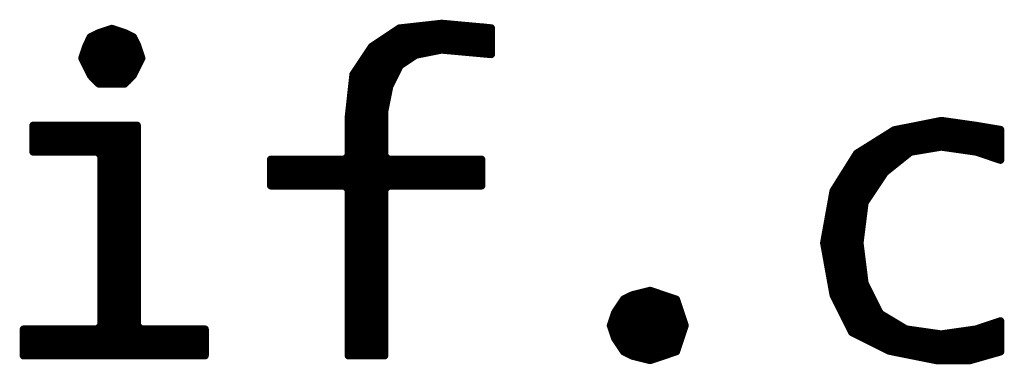
# Model space of a CAD drawing. Extents: x 17.3 to 66.7, y 25 to 77.8.
# Drawn here: x 46.1 to 49.4, y 31.9 to 33 of the extents above; entities that cross this region are included whole.
import ezdxf

# ---------------------------------------------------------------- set-up
doc = ezdxf.new("R2010")
doc.units = 0
doc.header["$MEASUREMENT"] = 0
doc.layers.get('0').update_dxf_attribs({"linetype": 'CONTINUOUS'})
doc.layers.add('SILKTOP_PHO', color=251, linetype='CONTINUOUS')

# ---------------------------------------------------------------- blocks, each defined once
blk = doc.blocks.new('ROUND_1')
at = {"const_width": 0.0127}
blk.add_lwpolyline([(-0.00635, 0, 1), (0.00635, 0, 1)], format="xyb", close=True, dxfattribs=at)

msp = doc.modelspace()

# ---------------------------------------------------------------- linework, layer by layer
at = {"layer": 'SILKTOP_PHO', "const_width": 0.0254}
for points in [[(47.3952, 33.0077), (47.3022, 32.9457)], [(47.5374, 33.0235), (47.3952, 33.0077)], [(47.3985, 32.8827), (47.3985, 33.008)], [(47.4239, 32.8998), (47.4239, 33.0108)], [(47.4493, 32.9168), (47.4493, 33.0136)], [(47.4747, 32.9226), (47.4747, 33.0163)], [(47.5001, 32.9277), (47.5001, 33.0194)], [(47.5255, 32.9328), (47.5255, 33.0222)], [(47.7038, 33.0082), (47.5374, 33.0235)], [(47.5509, 32.9338), (47.5509, 33.0222)], [(47.5763, 32.9315), (47.5763, 33.0199)], [(47.6017, 32.9292), (47.6017, 33.0176)], [(47.6271, 32.9269), (47.6271, 33.0153)], [(47.6525, 32.9244), (47.6525, 33.013)], [(47.6779, 32.9221), (47.6779, 33.0108)], [(47.7033, 32.9198), (47.7033, 33.0085)], [(47.7038, 32.9198), (47.7038, 33.0082)], [(46.3583, 32.978), (46.3444, 32.9498)], [(46.3571, 32.8525), (46.3571, 32.9755)], [(46.3863, 32.992), (46.3583, 32.978)], [(46.3825, 32.8251), (46.3825, 32.9899)], [(46.4302, 33.0064), (46.3863, 32.992)], [(46.4079, 32.821), (46.4079, 32.9991)], [(46.4742, 32.992), (46.4302, 33.0064)], [(46.4333, 32.821), (46.4333, 33.0054)], [(46.4587, 32.821), (46.4587, 32.997)], [(46.5021, 32.978), (46.4742, 32.992)], [(46.4841, 32.8312), (46.4841, 32.9869)], [(46.5161, 32.9498), (46.5021, 32.978)], [(47.3477, 32.7387), (47.3477, 32.976)], [(47.3731, 32.8337), (47.3731, 32.9927)], [(46.3444, 32.9498), (46.3299, 32.9069)], [(46.5095, 32.865), (46.5095, 32.9633)], [(46.5305, 32.9069), (46.5161, 32.9498)], [(47.3022, 32.9457), (47.2402, 32.8525)], [(47.3223, 31.9092), (47.3223, 32.9589)], [(46.3317, 32.9033), (46.3317, 32.9122)], [(47.2969, 31.9092), (47.2969, 32.9376)], [(47.4, 32.884), (47.449, 32.9165)], [(47.449, 32.9165), (47.4533, 32.9183)], [(47.4533, 32.9183), (47.5349, 32.9346)], [(47.5349, 32.9346), (47.5384, 32.9348)], [(47.5384, 32.9348), (47.7038, 32.9198)], [(46.3299, 32.9069), (46.3591, 32.8485)], [(46.5011, 32.8485), (46.5305, 32.9069)], [(47.2715, 31.9092), (47.2715, 32.8995)], [(47.3632, 32.8139), (47.3957, 32.8792)], [(47.3957, 32.8792), (47.4, 32.884)], [(46.3591, 32.8485), (46.3865, 32.821)], [(46.4736, 32.821), (46.5011, 32.8485)], [(47.2402, 32.8525), (47.2245, 32.7098)], [(47.2461, 31.9092), (47.2461, 32.8614)], [(46.3865, 32.821), (46.4736, 32.821)], [(47.3459, 32.7293), (47.3621, 32.8109)], [(47.3621, 32.8109), (47.3632, 32.8139)], [(47.3456, 32.7268), (47.3459, 32.7293)], [(47.3456, 32.5802), (47.3456, 32.7268)], [(46.515, 32.6816), (46.166, 32.6816)], [(46.166, 32.6816), (46.166, 32.5929)], [(46.1793, 32.5929), (46.1793, 32.6816)], [(46.2047, 32.5929), (46.2047, 32.6816)], [(46.2301, 32.5929), (46.2301, 32.6816)], [(46.2555, 32.5929), (46.2555, 32.6816)], [(46.2809, 32.5929), (46.2809, 32.6816)], [(46.3063, 32.5929), (46.3063, 32.6816)], [(46.3317, 32.5929), (46.3317, 32.6816)], [(46.3571, 32.5929), (46.3571, 32.6816)], [(46.3825, 32.5929), (46.3825, 32.6816)], [(46.4079, 31.9092), (46.4079, 32.6816)], [(46.4333, 31.9092), (46.4333, 32.6816)], [(46.4587, 31.9092), (46.4587, 32.6816)], [(46.4841, 31.9092), (46.4841, 32.6816)], [(46.5095, 31.9092), (46.5095, 32.6816)], [(46.515, 32.0105), (46.515, 32.6816)], [(47.2245, 32.7098), (47.2245, 32.5802)], [(49.2148, 32.6976), (49.0563, 32.6661)], [(49.1257, 32.5947), (49.1257, 32.6798)], [(49.1511, 32.599), (49.1511, 32.6849)], [(49.1765, 32.6031), (49.1765, 32.69)], [(49.2019, 32.6074), (49.2019, 32.695)], [(49.3263, 32.6818), (49.2148, 32.6976)], [(49.2273, 32.6077), (49.2273, 32.6958)], [(49.2527, 32.6038), (49.2527, 32.6922)], [(49.2781, 32.6003), (49.2781, 32.6887)], [(49.3035, 32.5967), (49.3035, 32.6851)], [(49.4134, 32.6673), (49.3263, 32.6818)], [(49.3289, 32.5932), (49.3289, 32.6813)], [(49.3543, 32.5851), (49.3543, 32.677)], [(49.0563, 32.6661), (48.9306, 32.5873)], [(49.0241, 32.5213), (49.0241, 32.6458)], [(49.0495, 32.5429), (49.0495, 32.6618)], [(49.0749, 32.5632), (49.0749, 32.6696)], [(49.1003, 32.5835), (49.1003, 32.6747)], [(49.3797, 32.5767), (49.3797, 32.6729)], [(49.4051, 32.568), (49.4051, 32.6686)], [(49.4134, 32.5652), (49.4134, 32.6673)], [(48.9733, 32.4451), (48.9733, 32.614)], [(48.9987, 32.4832), (48.9987, 32.63)], [(46.166, 32.5929), (46.3814, 32.5929)], [(46.3814, 32.5929), (46.3941, 32.5802)], [(46.3941, 32.5802), (46.3941, 32.0105)], [(47.2245, 32.5802), (47.2118, 32.5675)], [(47.3583, 32.5675), (47.3456, 32.5802)], [(48.9306, 32.5873), (48.8518, 32.4616)], [(48.9479, 32.3415), (48.9479, 32.5983)], [(49.0274, 32.5251), (49.1089, 32.5901)], [(49.1089, 32.5901), (49.1147, 32.5929)], [(49.1147, 32.5929), (49.2123, 32.6092)], [(49.2123, 32.6092), (49.2161, 32.6092)], [(49.2161, 32.6092), (49.3301, 32.5929)], [(49.3301, 32.5929), (49.3324, 32.5924)], [(49.3324, 32.5924), (49.4134, 32.5652)], [(47.2118, 32.5675), (46.9639, 32.5675)], [(46.9639, 32.5675), (46.9639, 32.4791)], [(46.9667, 32.4791), (46.9667, 32.5675)], [(46.9921, 32.4791), (46.9921, 32.5675)], [(47.0175, 32.4791), (47.0175, 32.5675)], [(47.0429, 32.4791), (47.0429, 32.5675)], [(47.0683, 32.4791), (47.0683, 32.5675)], [(47.0937, 32.4791), (47.0937, 32.5675)], [(47.1191, 32.4791), (47.1191, 32.5675)], [(47.1445, 32.4791), (47.1445, 32.5675)], [(47.1699, 32.4791), (47.1699, 32.5675)], [(47.1953, 32.4791), (47.1953, 32.5675)], [(47.2207, 32.4753), (47.2207, 32.5713)], [(47.3477, 32.4733), (47.3477, 32.5734)], [(47.6713, 32.5675), (47.3583, 32.5675)], [(47.3731, 32.4791), (47.3731, 32.5675)], [(47.3985, 32.4791), (47.3985, 32.5675)], [(47.4239, 32.4791), (47.4239, 32.5675)], [(47.4493, 32.4791), (47.4493, 32.5675)], [(47.4747, 32.4791), (47.4747, 32.5675)], [(47.5001, 32.4791), (47.5001, 32.5675)], [(47.5255, 32.4791), (47.5255, 32.5675)], [(47.5509, 32.4791), (47.5509, 32.5675)], [(47.5763, 32.4791), (47.5763, 32.5675)], [(47.6017, 32.4791), (47.6017, 32.5675)], [(47.6271, 32.4791), (47.6271, 32.5675)], [(47.6525, 32.4791), (47.6525, 32.5675)], [(47.6713, 32.4791), (47.6713, 32.5675)], [(48.9225, 31.9833), (48.9225, 32.5744)], [(48.8971, 32.0222), (48.8971, 32.5337)], [(48.9595, 32.4245), (49.0248, 32.5223)], [(49.0248, 32.5223), (49.0274, 32.5251)], [(46.9639, 32.4791), (47.2118, 32.4791)], [(47.2118, 32.4791), (47.2245, 32.4664)], [(47.3456, 32.4664), (47.3583, 32.4791)], [(47.3583, 32.4791), (47.6713, 32.4791)], [(48.8717, 32.073), (48.8717, 32.4931)], [(47.2245, 32.4664), (47.2245, 31.9092)], [(47.3456, 31.9092), (47.3456, 32.4664)], [(48.8518, 32.4616), (48.8203, 32.2871)], [(48.8463, 32.1441), (48.8463, 32.4304)], [(48.9413, 32.2889), (48.9575, 32.4189)], [(48.9575, 32.4189), (48.9595, 32.4245)], [(48.8203, 32.2871), (48.8521, 32.1121)], [(48.8209, 32.2838), (48.8209, 32.2907)], [(48.9413, 32.2856), (48.9413, 32.2889)], [(48.9575, 32.1553), (48.9413, 32.2856)], [(48.9479, 31.9706), (48.9479, 32.233)], [(48.9588, 32.1512), (48.9575, 32.1553)], [(49.0075, 32.0537), (48.9588, 32.1512)], [(48.2369, 32.1276), (48.1767, 32.1124)], [(48.2113, 31.8998), (48.2113, 32.121)], [(48.2367, 31.8934), (48.2367, 32.1273)], [(48.325, 32.0981), (48.2369, 32.1276)], [(48.2621, 31.9018), (48.2621, 32.1192)], [(48.9733, 31.9579), (48.9733, 32.1223)], [(48.1485, 32.0984), (48.1188, 32.0537)], [(48.1767, 32.1124), (48.1485, 32.0984)], [(48.1605, 31.9165), (48.1605, 32.1042)], [(48.1859, 31.9061), (48.1859, 32.1146)], [(48.2875, 31.9102), (48.2875, 32.1106)], [(48.3129, 31.9188), (48.3129, 32.1022)], [(48.3543, 32.0105), (48.325, 32.0981)], [(48.8521, 32.1121), (48.9146, 31.9874)], [(48.1188, 32.0537), (48.1043, 32.0105)], [(48.1351, 31.9427), (48.1351, 32.0781)], [(48.3383, 31.9622), (48.3383, 32.0588)], [(48.9987, 31.9452), (48.9987, 32.0715)], [(49.0124, 32.0484), (49.0075, 32.0537)], [(48.1097, 31.9945), (48.1097, 32.0265)], [(49.0939, 31.9996), (49.0124, 32.0484)], [(49.0241, 31.9325), (49.0241, 32.0415)], [(49.0495, 31.9229), (49.0495, 32.0263)], [(49.4134, 32.0255), (49.3324, 31.9983)], [(49.4051, 31.9198), (49.4051, 32.0227)], [(49.4134, 31.9224), (49.4134, 32.0255)], [(46.3814, 31.9978), (46.1335, 31.9978)], [(46.1335, 31.9978), (46.1335, 31.9092)], [(46.1539, 31.9092), (46.1539, 31.9978)], [(46.1793, 31.9092), (46.1793, 31.9978)], [(46.2047, 31.9092), (46.2047, 31.9978)], [(46.2301, 31.9092), (46.2301, 31.9978)], [(46.2555, 31.9092), (46.2555, 31.9978)], [(46.2809, 31.9092), (46.2809, 31.9978)], [(46.3063, 31.9092), (46.3063, 31.9978)], [(46.3317, 31.9092), (46.3317, 31.9978)], [(46.3571, 31.9092), (46.3571, 31.9978)], [(46.3941, 32.0105), (46.3814, 31.9978)], [(46.3825, 31.9092), (46.3825, 31.9978)], [(46.5277, 31.9978), (46.515, 32.0105)], [(46.7431, 31.9978), (46.5277, 31.9978)], [(46.5349, 31.9092), (46.5349, 31.9978)], [(46.5603, 31.9092), (46.5603, 31.9978)], [(46.5857, 31.9092), (46.5857, 31.9978)], [(46.6111, 31.9092), (46.6111, 31.9978)], [(46.6365, 31.9092), (46.6365, 31.9978)], [(46.6619, 31.9092), (46.6619, 31.9978)], [(46.6873, 31.9092), (46.6873, 31.9978)], [(46.7127, 31.9092), (46.7127, 31.9978)], [(46.7381, 31.9092), (46.7381, 31.9978)], [(46.7431, 31.9092), (46.7431, 31.9978)], [(48.1043, 32.0105), (48.1188, 31.9673)], [(48.325, 31.9229), (48.3543, 32.0105)], [(48.9146, 31.9874), (49.0396, 31.9249)], [(49.0749, 31.9178), (49.0749, 32.011)], [(49.0987, 31.9978), (49.0939, 31.9996)], [(49.2125, 31.9815), (49.0987, 31.9978)], [(49.1003, 31.9127), (49.1003, 31.9976)], [(49.1257, 31.9076), (49.1257, 31.994)], [(49.1511, 31.9026), (49.1511, 31.9904)], [(49.1765, 31.8975), (49.1765, 31.9866)], [(49.2019, 31.8929), (49.2019, 31.9831)], [(49.3301, 31.9978), (49.2161, 31.9815)], [(49.2273, 31.8929), (49.2273, 31.9831)], [(49.2527, 31.8929), (49.2527, 31.9869)], [(49.2781, 31.8929), (49.2781, 31.9904)], [(49.3035, 31.8929), (49.3035, 31.994)], [(49.3289, 31.8982), (49.3289, 31.9976)], [(49.3324, 31.9983), (49.3301, 31.9978)], [(49.3543, 31.9053), (49.3543, 32.0057)], [(49.3797, 31.9127), (49.3797, 32.0141)], [(48.1188, 31.9673), (48.1485, 31.9226)], [(49.2161, 31.9815), (49.2125, 31.9815)], [(48.1485, 31.9226), (48.1767, 31.9084)], [(48.2369, 31.8934), (48.325, 31.9229)], [(49.0396, 31.9249), (49.1993, 31.8929)], [(49.3103, 31.8929), (49.4134, 31.9224)], [(46.1335, 31.9092), (46.7431, 31.9092)], [(47.2245, 31.9092), (47.3456, 31.9092)], [(48.1767, 31.9084), (48.2369, 31.8934)], [(49.1993, 31.8929), (49.3103, 31.8929)]]:
    msp.add_lwpolyline(points, dxfattribs=at)

# ---------------------------------------------------------------- block references
at = {"layer": 'SILKTOP_PHO'}
for p in [(47.3952, 33.0077), (47.3985, 33.008), (47.4239, 33.0108), (47.4493, 33.0136), (47.4747, 33.0163), (47.5001, 33.0194), (47.5255, 33.0222), (47.5374, 33.0235), (47.5509, 33.0222), (47.5763, 33.0199), (47.6017, 33.0176), (47.6271, 33.0153), (47.6525, 33.013), (47.6779, 33.0108), (47.7033, 33.0085), (47.7038, 33.0082), (47.7038, 33.0082), (46.3571, 32.9755), (46.3583, 32.978), (46.3825, 32.9899), (46.3863, 32.992), (46.4079, 32.9991), (46.4302, 33.0064), (46.4333, 33.0054), (46.4587, 32.997), (46.4742, 32.992), (46.4841, 32.9869), (46.5021, 32.978), (47.3477, 32.976), (47.3731, 32.9927), (46.3444, 32.9498), (46.5095, 32.9633), (46.5161, 32.9498), (47.3022, 32.9457), (47.3223, 32.9589), (46.3317, 32.9122), (47.2969, 32.9376), (47.449, 32.9165), (47.4493, 32.9168), (47.4533, 32.9183), (47.4747, 32.9226), (47.5001, 32.9277), (47.5255, 32.9328), (47.5349, 32.9346), (47.5384, 32.9348), (47.5509, 32.9338), (47.5763, 32.9315), (47.6017, 32.9292), (47.6271, 32.9269), (47.6525, 32.9244), (47.6779, 32.9221), (47.7033, 32.9198), (47.7038, 32.9198), (46.3299, 32.9069), (46.3317, 32.9033), (46.5305, 32.9069), (46.5305, 32.9069), (47.2715, 32.8995), (47.3957, 32.8792), (47.3985, 32.8827), (47.4, 32.884), (47.4239, 32.8998), (46.3571, 32.8525), (46.3591, 32.8485), (46.5011, 32.8485), (46.5095, 32.865), (47.2402, 32.8525), (47.2461, 32.8614), (46.3825, 32.8251), (46.3865, 32.821), (46.4079, 32.821), (46.4333, 32.821), (46.4587, 32.821), (46.4736, 32.821), (46.4841, 32.8312), (47.3621, 32.8109), (47.3632, 32.8139), (47.3731, 32.8337), (47.3456, 32.7268), (47.3459, 32.7293), (47.3477, 32.7387), (46.166, 32.6816), (46.1793, 32.6816), (46.2047, 32.6816), (46.2301, 32.6816), (46.2555, 32.6816), (46.2809, 32.6816), (46.3063, 32.6816), (46.3317, 32.6816), (46.3571, 32.6816), (46.3825, 32.6816), (46.4079, 32.6816), (46.4333, 32.6816), (46.4587, 32.6816), (46.4841, 32.6816), (46.5095, 32.6816), (46.515, 32.6816), (47.2245, 32.7098), (49.1257, 32.6798), (49.1511, 32.6849), (49.1765, 32.69), (49.2019, 32.695), (49.2148, 32.6976), (49.2273, 32.6958), (49.2527, 32.6922), (49.2781, 32.6887), (49.3035, 32.6851), (49.3263, 32.6818), (49.3289, 32.6813), (49.3543, 32.677), (49.0241, 32.6458), (49.0495, 32.6618), (49.0563, 32.6661), (49.0749, 32.6696), (49.1003, 32.6747), (49.3797, 32.6729), (49.4051, 32.6686), (49.4134, 32.6673), (49.4134, 32.6673), (48.9733, 32.614), (48.9987, 32.63), (46.166, 32.5929), (46.1793, 32.5929), (46.2047, 32.5929), (46.2301, 32.5929), (46.2555, 32.5929), (46.2809, 32.5929), (46.3063, 32.5929), (46.3317, 32.5929), (46.3571, 32.5929), (46.3814, 32.5929), (46.3825, 32.5929), (46.3941, 32.5802), (47.2245, 32.5802), (47.3456, 32.5802), (48.9306, 32.5873), (48.9479, 32.5983), (49.1003, 32.5835), (49.1089, 32.5901), (49.1147, 32.5929), (49.1257, 32.5947), (49.1511, 32.599), (49.1765, 32.6031), (49.2019, 32.6074), (49.2123, 32.6092), (49.2161, 32.6092), (49.2273, 32.6077), (49.2527, 32.6038), (49.2781, 32.6003), (49.3035, 32.5967), (49.3289, 32.5932), (49.3301, 32.5929), (49.3324, 32.5924), (49.3543, 32.5851), (46.9639, 32.5675), (46.9667, 32.5675), (46.9921, 32.5675), (47.0175, 32.5675), (47.0429, 32.5675), (47.0683, 32.5675), (47.0937, 32.5675), (47.1191, 32.5675), (47.1445, 32.5675), (47.1699, 32.5675), (47.1953, 32.5675), (47.2118, 32.5675), (47.2207, 32.5713), (47.3477, 32.5734), (47.3583, 32.5675), (47.3731, 32.5675), (47.3985, 32.5675), (47.4239, 32.5675), (47.4493, 32.5675), (47.4747, 32.5675), (47.5001, 32.5675), (47.5255, 32.5675), (47.5509, 32.5675), (47.5763, 32.5675), (47.6017, 32.5675), (47.6271, 32.5675), (47.6525, 32.5675), (47.6713, 32.5675), (48.9225, 32.5744), (49.0749, 32.5632), (49.3797, 32.5767), (49.4051, 32.568), (49.4134, 32.5652), (48.8971, 32.5337), (49.0241, 32.5213), (49.0248, 32.5223), (49.0274, 32.5251), (49.0495, 32.5429), (46.9639, 32.4791), (46.9667, 32.4791), (46.9921, 32.4791), (47.0175, 32.4791), (47.0429, 32.4791), (47.0683, 32.4791), (47.0937, 32.4791), (47.1191, 32.4791), (47.1445, 32.4791), (47.1699, 32.4791), (47.1953, 32.4791), (47.2118, 32.4791), (47.3583, 32.4791), (47.3731, 32.4791), (47.3985, 32.4791), (47.4239, 32.4791), (47.4493, 32.4791), (47.4747, 32.4791), (47.5001, 32.4791), (47.5255, 32.4791), (47.5509, 32.4791), (47.5763, 32.4791), (47.6017, 32.4791), (47.6271, 32.4791), (47.6525, 32.4791), (47.6713, 32.4791), (48.8717, 32.4931), (48.9987, 32.4832), (47.2207, 32.4753), (47.2245, 32.4664), (47.3456, 32.4664), (47.3477, 32.4733), (48.8518, 32.4616), (48.8463, 32.4304), (48.9575, 32.4189), (48.9595, 32.4245), (48.9733, 32.4451), (48.9479, 32.3415), (48.8203, 32.2871), (48.8209, 32.2907), (48.8209, 32.2838), (48.9413, 32.2889), (48.9413, 32.2856), (48.9479, 32.233), (48.9575, 32.1553), (48.9588, 32.1512), (48.2113, 32.121), (48.2367, 32.1273), (48.2369, 32.1276), (48.2369, 32.1276), (48.2621, 32.1192), (48.8463, 32.1441), (48.9733, 32.1223), (48.1485, 32.0984), (48.1605, 32.1042), (48.1767, 32.1124), (48.1859, 32.1146), (48.2875, 32.1106), (48.3129, 32.1022), (48.325, 32.0981), (48.8521, 32.1121), (48.1188, 32.0537), (48.1351, 32.0781), (48.3383, 32.0588), (48.8717, 32.073), (48.9987, 32.0715), (49.0075, 32.0537), (48.1097, 32.0265), (48.8971, 32.0222), (49.0124, 32.0484), (49.0241, 32.0415), (49.0495, 32.0263), (49.4051, 32.0227), (49.4134, 32.0255), (46.1335, 31.9978), (46.1539, 31.9978), (46.1793, 31.9978), (46.2047, 31.9978), (46.2301, 31.9978), (46.2555, 31.9978), (46.2809, 31.9978), (46.3063, 31.9978), (46.3317, 31.9978), (46.3571, 31.9978), (46.3814, 31.9978), (46.3825, 31.9978), (46.3941, 32.0105), (46.515, 32.0105), (46.5277, 31.9978), (46.5349, 31.9978), (46.5603, 31.9978), (46.5857, 31.9978), (46.6111, 31.9978), (46.6365, 31.9978), (46.6619, 31.9978), (46.6873, 31.9978), (46.7127, 31.9978), (46.7381, 31.9978), (46.7431, 31.9978), (46.7431, 31.9978), (48.1043, 32.0105), (48.1097, 31.9945), (48.3543, 32.0105), (48.3543, 32.0105), (48.9146, 31.9874), (48.9225, 31.9833), (49.0749, 32.011), (49.0939, 31.9996), (49.0987, 31.9978), (49.1003, 31.9976), (49.1257, 31.994), (49.1511, 31.9904), (49.1765, 31.9866), (49.2019, 31.9831), (49.2273, 31.9831), (49.2527, 31.9869), (49.2781, 31.9904), (49.3035, 31.994), (49.3289, 31.9976), (49.3301, 31.9978), (49.3324, 31.9983), (49.3543, 32.0057), (49.3797, 32.0141), (48.1188, 31.9673), (48.3383, 31.9622), (48.9479, 31.9706), (48.9733, 31.9579), (49.2125, 31.9815), (49.2161, 31.9815), (48.1351, 31.9427), (48.1485, 31.9226), (48.1605, 31.9165), (48.3129, 31.9188), (48.325, 31.9229), (48.9987, 31.9452), (49.0241, 31.9325), (49.0396, 31.9249), (49.0495, 31.9229), (49.0749, 31.9178), (49.4051, 31.9198), (49.4134, 31.9224), (46.1335, 31.9092), (46.1539, 31.9092), (46.1793, 31.9092), (46.2047, 31.9092), (46.2301, 31.9092), (46.2555, 31.9092), (46.2809, 31.9092), (46.3063, 31.9092), (46.3317, 31.9092), (46.3571, 31.9092), (46.3825, 31.9092), (46.4079, 31.9092), (46.4333, 31.9092), (46.4587, 31.9092), (46.4841, 31.9092), (46.5095, 31.9092), (46.5349, 31.9092), (46.5603, 31.9092), (46.5857, 31.9092), (46.6111, 31.9092), (46.6365, 31.9092), (46.6619, 31.9092), (46.6873, 31.9092), (46.7127, 31.9092), (46.7381, 31.9092), (46.7431, 31.9092), (47.2245, 31.9092), (47.2461, 31.9092), (47.2715, 31.9092), (47.2969, 31.9092), (47.3223, 31.9092), (47.3456, 31.9092), (48.1767, 31.9084), (48.1859, 31.9061), (48.2113, 31.8998), (48.2367, 31.8934), (48.2369, 31.8934), (48.2621, 31.9018), (48.2875, 31.9102), (49.1003, 31.9127), (49.1257, 31.9076), (49.1511, 31.9026), (49.1765, 31.8975), (49.1993, 31.8929), (49.2019, 31.8929), (49.2273, 31.8929), (49.2527, 31.8929), (49.2781, 31.8929), (49.3035, 31.8929), (49.3103, 31.8929), (49.3289, 31.8982), (49.3543, 31.9053), (49.3797, 31.9127)]:
    msp.add_blockref('ROUND_1', p, dxfattribs=at)

doc.saveas('drawing.dxf')
